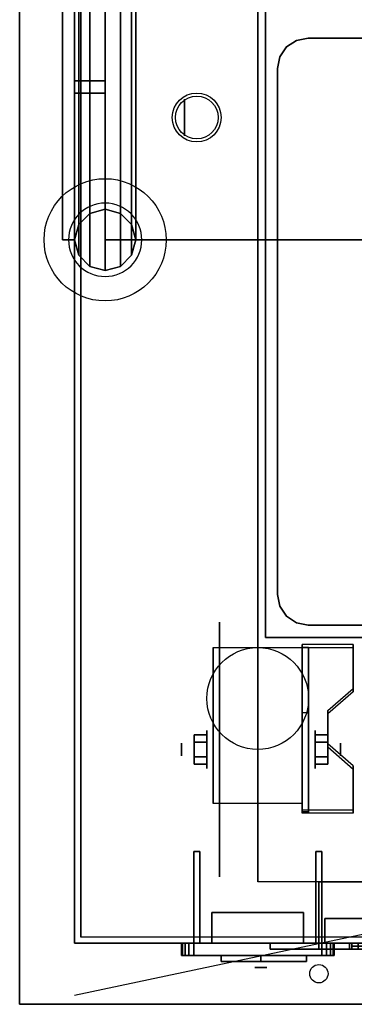
# Model space of a CAD drawing. Extents: x -70 to 70, y -15 to 28.
# Drawn here: x -70 to -64, y -15 to 1 of the extents above; entities that cross this region are included whole.
import ezdxf

# ---------------------------------------------------------------- set-up
doc = ezdxf.new("R2010")
doc.units = 0
doc.layers.get('DEFPOINTS').update_dxf_attribs({"linetype": 'CONTINUOUS'})
for name, color, linetype in [('3D', 254, 'CONTINUOUS'), ('3D-BLACK', 250, 'CONTINUOUS'), ('3D-CART-BODY', 42, 'CONTINUOUS'), ('3D-CART-DOOR', 44, 'CONTINUOUS'), ('3D-FLAT', 7, 'CONTINUOUS'), ('3D-GLASS-EDGE', 251, 'CONTINUOUS'), ('3D-GLASS-FACE', 9, 'CONTINUOUS'), ('3D-LOGO-WHITE', 7, 'CONTINUOUS'), ('3D-NON', 7, 'CONTINUOUS'), ('3D-SZG', 45, 'CONTINUOUS'), ('3D-WHITE', 7, 'CONTINUOUS')]:
    doc.layers.add(name, color=color, linetype=linetype)

msp = doc.modelspace()

# ---------------------------------------------------------------- linework, layer by layer
at = {"layer": '3D', "extrusion": (-1, 0, 0)}
for centre, radius in [((0.262, 54.5, 67.2), 0.3), ((10.596, 2.083, 65.062), 0.313), ((10.596, 2.083, 64.646), 0.104)]:
    msp.add_circle(centre, radius, dxfattribs=at)
at = {"layer": '3D', "extrusion": (1, 0, 0)}
for centre, radius in [((-10.596, 2.083, -66.833), 0.313), ((-10.596, 2.083, -67.25), 0.104)]:
    msp.add_circle(centre, radius, dxfattribs=at)
at = {"layer": '3D', "extrusion": (0, -1, 0)}
msp.add_circle((-64, 14, 13.812), 0.45, dxfattribs=at)
at = {"layer": '3D', "extrusion": (-1, 0, 0)}
for centre in [(10.596, 2.083, 66.729), (10.596, 2.083, 65.271)]:
    msp.add_arc(centre, 0.884, 225, 0, dxfattribs=at)
at = {"layer": '3D'}
for points in [[(-64.438, -8.93, 1.843), (-64.438, -8.878, 1.934), (-65.271, -8.878, 1.934), (-65.271, -8.93, 1.843)], [(-65.271, -11.636, 3.406), (-65.271, -8.93, 1.843), (-65.167, -8.93, 1.843), (-65.167, -11.636, 3.406)], [(-65.271, -8.93, 1.843), (-65.271, -9.992, 1.254), (-65.167, -9.992, 1.254), (-65.167, -8.93, 1.843)], [(-64.854, -10.013, 2.468), (-64.854, -9.961, 2.559), (-64.438, -9.6, 2.35), (-64.438, -9.652, 2.26)], [(-65.271, -11.616, 2.191), (-65.271, -9.992, 1.254), (-65.167, -9.992, 1.254), (-65.167, -11.616, 2.191)], [(-67.042, -10.355, 2.083), (-66.833, -10.355, 2.083), (-66.833, -10.476, 2.292), (-67.042, -10.476, 2.292)], [(-67.042, -10.476, 1.875), (-66.833, -10.476, 1.875), (-66.833, -10.355, 2.083), (-67.042, -10.355, 2.083)], [(-64.854, -10.355, 2.083), (-65.062, -10.355, 2.083), (-65.062, -10.476, 1.875), (-64.854, -10.476, 1.875)], [(-64.854, -10.476, 2.292), (-65.062, -10.476, 2.292), (-65.062, -10.355, 2.083), (-64.854, -10.355, 2.083)], [(-64.438, -10.915, 2.989), (-64.438, -10.863, 3.079), (-64.854, -10.502, 2.871), (-64.854, -10.554, 2.781)], [(-67.042, -10.836, 2.083), (-66.833, -10.836, 2.083), (-66.833, -10.716, 1.875), (-67.042, -10.716, 1.875)], [(-67.042, -10.716, 2.292), (-66.833, -10.716, 2.292), (-66.833, -10.836, 2.083), (-67.042, -10.836, 2.083)], [(-64.854, -10.836, 2.083), (-65.062, -10.836, 2.083), (-65.062, -10.716, 2.292), (-64.854, -10.716, 2.292)], [(-64.854, -10.716, 1.875), (-65.062, -10.716, 1.875), (-65.062, -10.836, 2.083), (-64.854, -10.836, 2.083)], [(-65.271, -11.636, 3.406), (-65.271, -11.584, 3.496), (-64.438, -11.584, 3.496), (-64.438, -11.636, 3.406)], [(-65.271, -11.636, 3.406), (-65.271, -11.616, 2.191), (-65.167, -11.616, 2.191), (-65.167, -11.636, 3.406)], [(-64.5, -13.762, 14), (-64.5, -13.862, 14), (-64.462, -13.862, 14.191), (-64.462, -13.762, 14.191)], [(-64.462, -13.762, 13.809), (-64.462, -13.862, 13.809), (-64.5, -13.862, 14), (-64.5, -13.762, 14)], [(-64.462, -13.762, 14.191), (-64.462, -13.862, 14.191), (-64.354, -13.862, 14.354), (-64.354, -13.762, 14.354)], [(-64.354, -13.762, 13.646), (-64.354, -13.862, 13.646), (-64.462, -13.862, 13.809), (-64.462, -13.762, 13.809)]]:
    msp.add_3dface(points, dxfattribs=at)
at = {"layer": '3D', "invisible_edges": 15}
for points in [[(-65.271, -9.6, 2.35), (-64.438, -9.6, 2.35), (-64.438, -8.878, 1.934), (-65.271, -8.878, 1.934)], [(-65.271, -9.652, 2.26), (-64.438, -9.652, 2.26), (-64.438, -8.93, 1.843), (-65.271, -8.93, 1.843)], [(-64.438, -9.6, 2.35), (-65.271, -9.6, 2.35), (-65.271, -9.961, 2.559), (-64.854, -9.961, 2.559)], [(-64.438, -9.652, 2.26), (-65.271, -9.652, 2.26), (-65.271, -10.013, 2.468), (-64.854, -10.013, 2.468)], [(-65.271, -10.502, 2.871), (-64.854, -10.502, 2.871), (-64.854, -9.961, 2.559), (-65.271, -9.961, 2.559)], [(-65.271, -10.554, 2.781), (-64.854, -10.554, 2.781), (-64.854, -10.013, 2.468), (-65.271, -10.013, 2.468)], [(-64.854, -10.502, 2.871), (-65.271, -10.502, 2.871), (-65.271, -10.863, 3.079), (-64.438, -10.863, 3.079)], [(-64.854, -10.554, 2.781), (-65.271, -10.554, 2.781), (-65.271, -10.915, 2.989), (-64.438, -10.915, 2.989)], [(-65.271, -11.584, 3.496), (-64.438, -11.584, 3.496), (-64.438, -10.863, 3.079), (-65.271, -10.863, 3.079)], [(-65.271, -11.636, 3.406), (-64.438, -11.636, 3.406), (-64.438, -10.915, 2.989), (-65.271, -10.915, 2.989)]]:
    msp.add_3dface(points, dxfattribs=at)
at = {"layer": '3D-BLACK', "extrusion": (1, 0, 0)}
msp.add_circle((-10.596, 2.083, -66.625), 2.083, dxfattribs=at)
at = {"layer": '3D-BLACK', "extrusion": (0, -1, 0)}
msp.add_circle((-65.95, 26.4, 14.162), 0.1, dxfattribs=at)
at = {"layer": '3D-BLACK'}
for points in [[(-68.9, -13.662, 5), (-68.9, -13.662, 33), (-68.9, 14.137, 33), (-68.9, 14.137, 5)], [(-68.9, -13.662, 5), (-68.9, 14.137, 5), (-11.1, 14.137, 5), (-11.1, -13.662, 5)], [(-65.366, 0.999, 29), (-65.366, 0.999, 30), (-65.529, 0.891, 30), (-65.529, 0.891, 29)], [(-65.175, 1.038, 29), (-65.175, 1.038, 30), (-65.366, 0.999, 30), (-65.366, 0.999, 29)], [(-54.575, 1.038, 29), (-54.575, 1.038, 30), (-65.175, 1.038, 30), (-65.175, 1.038, 29)], [(-65.529, 0.891, 29), (-65.529, 0.891, 30), (-65.637, 0.729, 30), (-65.637, 0.729, 29)], [(-65.637, 0.729, 29), (-65.637, 0.729, 30), (-65.675, 0.538, 30), (-65.675, 0.538, 29)], [(-65.675, 0.538, 29), (-65.675, 0.538, 30), (-65.675, -8.062, 30), (-65.675, -8.062, 29)], [(-65.675, -8.062, 29), (-65.675, -8.062, 30), (-65.637, -8.254, 30), (-65.637, -8.254, 29)], [(-65.637, -8.254, 29), (-65.637, -8.254, 30), (-65.529, -8.416, 30), (-65.529, -8.416, 29)], [(-65.529, -8.416, 29), (-65.529, -8.416, 30), (-65.366, -8.524, 30), (-65.366, -8.524, 29)], [(-65.366, -8.524, 29), (-65.366, -8.524, 30), (-65.175, -8.562, 30), (-65.175, -8.562, 29)], [(-65.175, -8.562, 29), (-65.175, -8.562, 30), (-54.575, -8.562, 30), (-54.575, -8.562, 29)], [(-67.25, -13.762, 24.7), (-67.25, -13.962, 24.7), (-67.235, -13.962, 24.623), (-67.235, -13.762, 24.623)], [(-67.235, -13.762, 27.377), (-67.235, -13.962, 27.377), (-67.25, -13.962, 27.3), (-67.25, -13.762, 27.3)], [(-67.25, -13.762, 27.3), (-67.25, -13.962, 27.3), (-67.25, -13.962, 24.7), (-67.25, -13.762, 24.7)], [(-67.235, -13.762, 24.623), (-67.235, -13.962, 24.623), (-67.191, -13.962, 24.559), (-67.191, -13.762, 24.559)], [(-67.191, -13.762, 27.441), (-67.191, -13.962, 27.441), (-67.235, -13.962, 27.377), (-67.235, -13.762, 27.377)], [(-67.191, -13.762, 24.559), (-67.191, -13.962, 24.559), (-67.127, -13.962, 24.515), (-67.127, -13.762, 24.515)], [(-67.127, -13.762, 27.485), (-67.127, -13.962, 27.485), (-67.191, -13.962, 27.441), (-67.191, -13.762, 27.441)], [(-67.127, -13.762, 24.515), (-67.127, -13.962, 24.515), (-67.05, -13.962, 24.5), (-67.05, -13.762, 24.5)], [(-67.05, -13.762, 27.5), (-67.05, -13.962, 27.5), (-67.127, -13.962, 27.485), (-67.127, -13.762, 27.485)], [(-67.05, -13.762, 24.5), (-67.05, -13.962, 24.5), (-64.95, -13.962, 24.5), (-64.95, -13.762, 24.5)], [(-64.95, -13.762, 27.5), (-64.95, -13.962, 27.5), (-67.05, -13.962, 27.5), (-67.05, -13.762, 27.5)], [(-64.95, -13.762, 24.5), (-64.95, -13.962, 24.5), (-64.873, -13.962, 24.515), (-64.873, -13.762, 24.515)], [(-64.873, -13.762, 27.485), (-64.873, -13.962, 27.485), (-64.95, -13.962, 27.5), (-64.95, -13.762, 27.5)], [(-64.873, -13.762, 24.515), (-64.873, -13.962, 24.515), (-64.809, -13.962, 24.559), (-64.809, -13.762, 24.559)], [(-64.809, -13.762, 27.441), (-64.809, -13.962, 27.441), (-64.873, -13.962, 27.485), (-64.873, -13.762, 27.485)], [(-64.809, -13.762, 24.559), (-64.809, -13.962, 24.559), (-64.765, -13.962, 24.623), (-64.765, -13.762, 24.623)], [(-64.765, -13.762, 27.377), (-64.765, -13.962, 27.377), (-64.809, -13.962, 27.441), (-64.809, -13.762, 27.441)], [(-64.765, -13.762, 24.623), (-64.765, -13.962, 24.623), (-64.75, -13.962, 24.7), (-64.75, -13.762, 24.7)], [(-64.75, -13.762, 27.3), (-64.75, -13.962, 27.3), (-64.765, -13.962, 27.377), (-64.765, -13.762, 27.377)], [(-64.75, -13.762, 24.7), (-64.75, -13.962, 24.7), (-64.75, -13.962, 27.3), (-64.75, -13.762, 27.3)]]:
    msp.add_3dface(points, dxfattribs=at)
for points, invisible_edges in [([(-54.384, 0.999, 30), (-54.221, 0.891, 30), (-65.529, 0.891, 30), (-65.366, 0.999, 30)], 10), ([(-54.384, 0.999, 29), (-54.221, 0.891, 29), (-65.529, 0.891, 29), (-65.366, 0.999, 29)], 10), ([(-54.575, 1.038, 30), (-54.384, 0.999, 30), (-65.366, 0.999, 30), (-65.175, 1.038, 30)], 2), ([(-54.575, 1.038, 29), (-54.384, 0.999, 29), (-65.366, 0.999, 29), (-65.175, 1.038, 29)], 2), ([(-54.221, 0.891, 30), (-54.113, 0.729, 30), (-65.637, 0.729, 30), (-65.529, 0.891, 30)], 10), ([(-54.221, 0.891, 29), (-54.113, 0.729, 29), (-65.637, 0.729, 29), (-65.529, 0.891, 29)], 10), ([(-54.113, 0.729, 30), (-54.075, 0.538, 30), (-65.675, 0.538, 30), (-65.637, 0.729, 30)], 10), ([(-54.113, 0.729, 29), (-54.075, 0.538, 29), (-65.675, 0.538, 29), (-65.637, 0.729, 29)], 10), ([(-54.075, 0.538, 30), (-54.075, -8.062, 30), (-65.675, -8.062, 30), (-65.675, 0.538, 30)], 10), ([(-54.075, 0.538, 29), (-54.075, -8.062, 29), (-65.675, -8.062, 29), (-65.675, 0.538, 29)], 10), ([(-54.075, -8.062, 30), (-54.113, -8.254, 30), (-65.637, -8.254, 30), (-65.675, -8.062, 30)], 10), ([(-54.075, -8.062, 29), (-54.113, -8.254, 29), (-65.637, -8.254, 29), (-65.675, -8.062, 29)], 10), ([(-54.113, -8.254, 30), (-54.221, -8.416, 30), (-65.529, -8.416, 30), (-65.637, -8.254, 30)], 10), ([(-54.113, -8.254, 29), (-54.221, -8.416, 29), (-65.529, -8.416, 29), (-65.637, -8.254, 29)], 10), ([(-54.221, -8.416, 30), (-54.384, -8.524, 30), (-65.366, -8.524, 30), (-65.529, -8.416, 30)], 10), ([(-54.221, -8.416, 29), (-54.384, -8.524, 29), (-65.366, -8.524, 29), (-65.529, -8.416, 29)], 10), ([(-54.384, -8.524, 30), (-54.575, -8.562, 30), (-65.175, -8.562, 30), (-65.366, -8.524, 30)], 8), ([(-54.384, -8.524, 29), (-54.575, -8.562, 29), (-65.175, -8.562, 29), (-65.366, -8.524, 29)], 8), ([(-67.235, -13.762, 24.623), (-67.25, -13.762, 24.7), (-64.75, -13.762, 24.7), (-64.765, -13.762, 24.623)], 10), ([(-67.25, -13.762, 24.7), (-67.25, -13.762, 27.3), (-64.75, -13.762, 27.3), (-64.75, -13.762, 24.7)], 10), ([(-67.25, -13.762, 27.3), (-67.235, -13.762, 27.377), (-64.765, -13.762, 27.377), (-64.75, -13.762, 27.3)], 10), ([(-67.191, -13.762, 24.559), (-67.235, -13.762, 24.623), (-64.765, -13.762, 24.623), (-64.809, -13.762, 24.559)], 10), ([(-67.235, -13.762, 27.377), (-67.191, -13.762, 27.441), (-64.809, -13.762, 27.441), (-64.765, -13.762, 27.377)], 10), ([(-67.127, -13.762, 24.515), (-67.191, -13.762, 24.559), (-64.809, -13.762, 24.559), (-64.873, -13.762, 24.515)], 10), ([(-67.191, -13.762, 27.441), (-67.127, -13.762, 27.485), (-64.873, -13.762, 27.485), (-64.809, -13.762, 27.441)], 10), ([(-67.05, -13.762, 24.5), (-67.127, -13.762, 24.515), (-64.873, -13.762, 24.515), (-64.95, -13.762, 24.5)], 2), ([(-67.127, -13.762, 27.485), (-67.05, -13.762, 27.5), (-64.95, -13.762, 27.5), (-64.873, -13.762, 27.485)], 8), ([(-67.235, -13.962, 24.623), (-67.25, -13.962, 24.7), (-64.75, -13.962, 24.7), (-64.765, -13.962, 24.623)], 10), ([(-67.25, -13.962, 24.7), (-67.25, -13.962, 27.3), (-64.75, -13.962, 27.3), (-64.75, -13.962, 24.7)], 10), ([(-67.25, -13.962, 27.3), (-67.235, -13.962, 27.377), (-64.765, -13.962, 27.377), (-64.75, -13.962, 27.3)], 10), ([(-67.191, -13.962, 24.559), (-67.235, -13.962, 24.623), (-64.765, -13.962, 24.623), (-64.809, -13.962, 24.559)], 10), ([(-67.235, -13.962, 27.377), (-67.191, -13.962, 27.441), (-64.809, -13.962, 27.441), (-64.765, -13.962, 27.377)], 10), ([(-67.127, -13.962, 24.515), (-67.191, -13.962, 24.559), (-64.809, -13.962, 24.559), (-64.873, -13.962, 24.515)], 10), ([(-67.191, -13.962, 27.441), (-67.127, -13.962, 27.485), (-64.873, -13.962, 27.485), (-64.809, -13.962, 27.441)], 10), ([(-67.05, -13.962, 24.5), (-67.127, -13.962, 24.515), (-64.873, -13.962, 24.515), (-64.95, -13.962, 24.5)], 2), ([(-67.127, -13.962, 27.485), (-67.05, -13.962, 27.5), (-64.95, -13.962, 27.5), (-64.873, -13.962, 27.485)], 8)]:
    msp.add_3dface(points, dxfattribs=dict(at, invisible_edges=invisible_edges))
at = {"layer": '3D-CART-BODY'}
for points in [[(-69, 14.238, 5), (-69, 14.238, 33), (-69, 0.338, 33), (-69, 0.338, 5)], [(-69, 0.338, 5), (-69, 0.338, 33), (-68.5, 0.338, 33), (-68.5, 0.338, 5)], [(-68.5, 0.338, 5), (-68.5, 0.338, 33), (-68.5, 0.138, 33), (-68.5, 0.138, 5)], [(-69, 0.138, 5), (-69, 0.138, 33), (-69, -13.762, 33), (-69, -13.762, 5)], [(-68.5, 0.138, 5), (-68.5, 0.138, 33), (-69, 0.138, 33), (-69, 0.138, 5)]]:
    msp.add_3dface(points, dxfattribs=at)
at = {"layer": '3D-CART-BODY', "invisible_edges": 4}
msp.add_3dface([(-69, -13.762, 5), (-69, -13.762, 33), (-67.5, -13.762, 33), (-67.5, -13.762, 5)], dxfattribs=at)
at = {"layer": '3D-CART-DOOR'}
for points in [[(-64.9, -13.362, 6.1), (-39.5, -13.362, 6.1), (-39.5, -13.362, 22.4), (-64.9, -13.362, 22.4)], [(-64.9, -13.762, 6.1), (-64.9, -13.362, 6.1), (-64.9, -13.362, 22.4), (-64.9, -13.762, 22.4)], [(-64.9, -13.762, 22.4), (-64.9, -13.362, 22.4), (-39.5, -13.362, 22.4), (-39.5, -13.762, 22.4)], [(-64.9, -13.762, 6.1), (-64.9, -13.362, 6.1), (-39.5, -13.362, 6.1), (-39.5, -13.762, 6.1)], [(-64.9, -13.762, 6.1), (-39.5, -13.762, 6.1), (-39.5, -13.762, 22.4), (-64.9, -13.762, 22.4)]]:
    msp.add_3dface(points, dxfattribs=at)
at = {"layer": '3D-FLAT'}
for centre, radius in [((-67, -0.262, 55.2), 0.4), ((-67, -0.262, 55), 0.35), ((-66, -9.762, 4.792), 0.833), ((-65, -14.262, 33), 0.15)]:
    msp.add_circle(centre, radius, dxfattribs=at)
for points, invisible_edges in [([(-69.9, 15.238, 34), (-65.875, 11.238, 34), (-65.875, -8.762, 34), (-69.9, -14.762, 34)], 7), ([(-69.9, -14.762, 34), (-65.875, -8.762, 34), (-14.125, -8.762, 34), (-10.1, -14.762, 34)], 7), ([(-15, -12.762, 22.5), (-15, -13.862, 22.5), (-65, -13.862, 22.5), (-65, -12.762, 22.5)], 1), ([(-14.2, -13.762, 23.3), (-14.2, -13.862, 23.3), (-65.8, -13.862, 23.3), (-65.8, -13.762, 23.3)], 1)]:
    msp.add_3dface(points, dxfattribs=dict(at, invisible_edges=invisible_edges))
for points in [[(-14, -12.762, 6), (-66, -12.762, 6), (-66, 13.238, 6), (-14, 13.238, 6)], [(-65.875, -8.762, 28), (-53.875, -8.762, 28), (-53.875, 11.238, 28), (-65.875, 11.238, 28)], [(-65.271, -11.48, 4.792), (-66.729, -11.48, 4.792), (-66.729, -8.929, 4.792), (-65.271, -8.929, 4.792)], [(-67.042, -10.476, 2.292), (-66.833, -10.476, 2.292), (-66.833, -10.716, 2.292), (-67.042, -10.716, 2.292)], [(-67.042, -10.716, 1.875), (-66.833, -10.716, 1.875), (-66.833, -10.476, 1.875), (-67.042, -10.476, 1.875)], [(-64.854, -10.716, 2.292), (-65.062, -10.716, 2.292), (-65.062, -10.476, 2.292), (-64.854, -10.476, 2.292)], [(-64.854, -10.476, 1.875), (-65.062, -10.476, 1.875), (-65.062, -10.716, 1.875), (-64.854, -10.716, 1.875)], [(-66.95, -13.762, 27.3), (-67.05, -13.762, 27.3), (-67.05, -12.262, 27.3), (-66.95, -12.262, 27.3)], [(-66.95, -13.762, 27.2), (-67.05, -13.762, 27.2), (-67.05, -12.262, 27.2), (-66.95, -12.262, 27.2)], [(-66.95, -13.762, 24.8), (-67.05, -13.762, 24.8), (-67.05, -12.262, 24.8), (-66.95, -12.262, 24.8)], [(-66.95, -13.762, 24.7), (-67.05, -13.762, 24.7), (-67.05, -12.262, 24.7), (-66.95, -12.262, 24.7)], [(-64.95, -13.762, 24.8), (-65.05, -13.762, 24.8), (-65.05, -12.262, 24.8), (-64.95, -12.262, 24.8)], [(-64.95, -13.762, 24.7), (-65.05, -13.762, 24.7), (-65.05, -12.262, 24.7), (-64.95, -12.262, 24.7)], [(-64.95, -13.762, 27.3), (-65.05, -13.762, 27.3), (-65.05, -12.262, 27.3), (-64.95, -12.262, 27.3)], [(-64.95, -13.762, 27.2), (-65.05, -13.762, 27.2), (-65.05, -12.262, 27.2), (-64.95, -12.262, 27.2)], [(-65, -12.762, 6), (-65, -13.862, 6), (-15, -13.862, 6), (-15, -12.762, 6)], [(-65.25, -13.762, 27.3), (-65.25, -13.262, 27.3), (-66.75, -13.262, 27.3), (-66.75, -13.762, 27.3)], [(-65.25, -13.762, 24.7), (-65.25, -13.262, 24.7), (-66.75, -13.262, 24.7), (-66.75, -13.762, 24.7)], [(-65.8, -13.762, 5.2), (-65.8, -13.862, 5.2), (-14.2, -13.862, 5.2), (-14.2, -13.762, 5.2)]]:
    msp.add_3dface(points, dxfattribs=at)
at = {"layer": '3D-GLASS-EDGE'}
for points in [[(-69.2, 14.238, 54.6), (-69.2, -2.262, 54.6), (-69, -2.262, 54.6), (-69, 14.238, 54.6)], [(-69.2, -2.262, 35.1), (-69.2, 13.738, 35.1), (-69, 13.738, 35.1), (-69, -2.262, 35.1)], [(-68.5, 13.738, 55), (-68.5, 13.738, 55.2), (-68.5, -2.262, 55.2), (-68.5, -2.262, 55)], [(-68.5, 13.738, 55), (-68.5, -2.262, 55), (-68.5, -2.262, 55.2), (-68.5, 13.738, 55.2)], [(-69.2, -2.262, 54.6), (-69.2, -2.262, 35.1), (-69, -2.262, 35.1), (-69, -2.262, 54.6)], [(-68.5, -2.262, 55), (-68.5, -2.262, 55.2), (-12, -2.262, 55.2), (-12, -2.262, 55)]]:
    msp.add_3dface(points, dxfattribs=at)
at = {"layer": '3D-GLASS-FACE', "invisible_edges": 15}
for points in [[(-69.2, 19.153, 45.6), (-69.2, 19.329, 45.794), (-69.2, 14.238, 54.6), (-69.2, -2.262, 54.6)], [(-69, 19.153, 45.6), (-69, 19.329, 45.794), (-69, 14.238, 54.6), (-69, -2.262, 54.6)], [(-69.2, 13.738, 35.1), (-69.2, 19.153, 45.6), (-69.2, -2.262, 54.6), (-69.2, -2.262, 35.1)], [(-69, 13.738, 35.1), (-69, 19.153, 45.6), (-69, -2.262, 54.6), (-69, -2.262, 35.1)], [(-11.5, -2.262, 55.2), (-11.5, 13.738, 55.2), (-68.5, 13.738, 55.2), (-68.5, -2.262, 55.2)], [(-11.5, -2.262, 55), (-11.5, 13.738, 55), (-68.5, 13.738, 55), (-68.5, -2.262, 55)]]:
    msp.add_3dface(points, dxfattribs=at)
at = {"layer": '3D-LOGO-WHITE'}
for points in [[(-66.6, -13.962, 25.15), (-65.2, -13.962, 25.15), (-65.2, -14.062, 25.15), (-66.6, -14.062, 25.15)], [(-66.6, -13.962, 25.15), (-65.95, -13.962, 24.9), (-65.95, -14.062, 24.9), (-66.6, -14.062, 25.15)], [(-66.6, -13.962, 25.15), (-65.95, -13.962, 24.9), (-65.95, -13.962, 24.9), (-65.2, -13.962, 25.15)], [(-66.6, -13.962, 25.2), (-66.6, -13.962, 25.4), (-66.6, -14.062, 25.4), (-66.6, -14.062, 25.2)], [(-66.6, -13.962, 25.4), (-65.2, -13.962, 25.4), (-65.2, -14.062, 25.4), (-66.6, -14.062, 25.4)], [(-66.6, -13.962, 25.2), (-65.2, -13.962, 25.2), (-65.2, -14.062, 25.2), (-66.6, -14.062, 25.2)], [(-66.6, -13.962, 25.2), (-65.2, -13.962, 25.2), (-65.2, -13.962, 25.4), (-66.6, -13.962, 25.4)], [(-65.2, -13.962, 25.15), (-65.95, -13.962, 24.9), (-65.95, -14.062, 24.9), (-65.2, -14.062, 25.15)], [(-65.95, -13.962, 24.9), (-65.95, -13.962, 24.9), (-65.95, -14.062, 24.9)], [(-65.2, -13.962, 25.2), (-65.2, -13.962, 25.4), (-65.2, -14.062, 25.4), (-65.2, -14.062, 25.2)], [(-66.6, -14.062, 25.15), (-65.95, -14.062, 24.9), (-65.95, -14.062, 24.9), (-65.2, -14.062, 25.15)], [(-66.6, -14.062, 25.2), (-65.2, -14.062, 25.2), (-65.2, -14.062, 25.4), (-66.6, -14.062, 25.4)]]:
    msp.add_3dface(points, dxfattribs=at)
at = {"layer": '3D-NON'}
for points, invisible_edges in [([(-69.9, 0.238, 33), (-69.9, 14.738, 33.2), (-69.9, 14.738, 33.2), (-69.9, 15.238, 33)], 7), ([(-69.9, 15.238, 34), (-69.9, 14.738, 33.8), (-69.9, 14.738, 33.8), (-69.9, 0.238, 34)], 7), ([(-69.9, 0.238, 33), (-69.9, 14.526, 33.288), (-69.9, 14.622, 33.223), (-69.9, 14.738, 33.2)], 9), ([(-69.9, 0.238, 34), (-69.9, 14.738, 33.8), (-69.9, 14.622, 33.777), (-69.9, 14.526, 33.712)], 9), ([(-69.9, 0.238, 33), (-69.9, 14.438, 33.5), (-69.9, 14.46, 33.385), (-69.9, 14.526, 33.288)], 9), ([(-69.9, 0.238, 34), (-69.9, 14.526, 33.712), (-69.9, 14.46, 33.615), (-69.9, 14.438, 33.5)], 9), ([(-69.9, 0.238, 34), (-69.9, 14.438, 33.5), (-69.9, 14.438, 33.5), (-69.9, 0.238, 33)], 15), ([(-69.9, 0.238, 33), (-69.9, -14.05, 33.288), (-69.9, -13.986, 33.385), (-69.9, -13.962, 33.5)], 9), ([(-69.9, 0.238, 33), (-69.9, -14.262, 33.2), (-69.9, -14.147, 33.223), (-69.9, -14.05, 33.288)], 9), ([(-69.9, 0.238, 34), (-69.9, -14.05, 33.712), (-69.9, -14.147, 33.777), (-69.9, -14.262, 33.8)], 9), ([(-69.9, 0.238, 34), (-69.9, -13.962, 33.5), (-69.9, -13.986, 33.615), (-69.9, -14.05, 33.712)], 9), ([(-69.9, 0.238, 33), (-69.9, -13.962, 33.5), (-69.9, -13.962, 33.5), (-69.9, 0.238, 34)], 15), ([(-69.9, -14.762, 33), (-69.9, -14.262, 33.2), (-69.9, -14.262, 33.2), (-69.9, 0.238, 33)], 7), ([(-69.9, 0.238, 34), (-69.9, -14.262, 33.8), (-69.9, -14.262, 33.8), (-69.9, -14.762, 34)], 7), ([(-66.729, -9.701, 4.792), (-66.729, -8.929, 4.792), (-66.729, -9.971, 1.458), (-66.729, -10.258, 1.267)], 15), ([(-65.271, -9.701, 4.792), (-65.271, -8.929, 4.792), (-65.271, -9.971, 1.458), (-65.271, -10.258, 1.267)], 15), ([(-66.729, -10.057, 4.792), (-66.729, -9.701, 4.792), (-66.729, -10.258, 1.267), (-66.729, -10.596, 1.199)], 15), ([(-65.271, -10.057, 4.792), (-65.271, -9.701, 4.792), (-65.271, -10.258, 1.267), (-65.271, -10.596, 1.199)], 15), ([(-66.729, -10.413, 4.792), (-66.729, -10.057, 4.792), (-66.729, -10.596, 1.199), (-66.729, -10.934, 1.267)], 15), ([(-65.271, -10.413, 4.792), (-65.271, -10.057, 4.792), (-65.271, -10.596, 1.199), (-65.271, -10.934, 1.267)], 15), ([(-66.729, -10.768, 4.792), (-66.729, -10.413, 4.792), (-66.729, -10.934, 1.267), (-66.729, -11.221, 1.458)], 15), ([(-65.271, -10.768, 4.792), (-65.271, -10.413, 4.792), (-65.271, -10.934, 1.267), (-65.271, -11.221, 1.458)], 15), ([(-66.729, -11.124, 4.792), (-66.729, -10.768, 4.792), (-66.729, -11.221, 1.458), (-66.729, -11.412, 1.745)], 15), ([(-65.271, -11.124, 4.792), (-65.271, -10.768, 4.792), (-65.271, -11.221, 1.458), (-65.271, -11.412, 1.745)], 15), ([(-66.729, -11.48, 4.792), (-66.729, -11.124, 4.792), (-66.729, -11.412, 1.745), (-66.729, -11.48, 2.083)], 15), ([(-65.271, -11.48, 4.792), (-65.271, -11.124, 4.792), (-65.271, -11.412, 1.745), (-65.271, -11.48, 2.083)], 15), ([(-65, -12.762, 22.5), (-65, -13.862, 22.5), (-65, -13.862, 6), (-65, -12.762, 6)], 5), ([(-12.5, -13.762, 5), (-14.2, -13.762, 5.2), (-65.8, -13.762, 5.2), (-67.5, -13.762, 5)], 7), ([(-67.5, -13.762, 5), (-65.8, -13.762, 5.2), (-65.8, -13.762, 23.3), (-67.5, -13.762, 33)], 15), ([(-67.5, -13.762, 33), (-65.8, -13.762, 23.3), (-14.2, -13.762, 23.3), (-12.5, -13.762, 33)], 7), ([(-65.8, -13.762, 23.3), (-65.8, -13.862, 23.3), (-65.8, -13.862, 5.2), (-65.8, -13.762, 5.2)], 5), ([(-65.8, -13.862, 5.2), (-14.2, -13.862, 5.2), (-15, -13.862, 6), (-65, -13.862, 6)], 15), ([(-65.8, -13.862, 23.3), (-65.8, -13.862, 5.2), (-65, -13.862, 6), (-65, -13.862, 22.5)], 15), ([(-65.8, -13.862, 23.3), (-14.2, -13.862, 23.3), (-15, -13.862, 22.5), (-65, -13.862, 22.5)], 15), ([(-69.9, -14.762, 33), (-69.9, -14.474, 33.288), (-69.9, -14.377, 33.223), (-69.9, -14.262, 33.2)], 9), ([(-69.9, -14.762, 34), (-69.9, -14.262, 33.8), (-69.9, -14.377, 33.777), (-69.9, -14.474, 33.712)], 9), ([(-69.9, -14.762, 33), (-69.9, -14.562, 33.5), (-69.9, -14.539, 33.385), (-69.9, -14.474, 33.288)], 9), ([(-69.9, -14.762, 34), (-69.9, -14.474, 33.712), (-69.9, -14.539, 33.615), (-69.9, -14.562, 33.5)], 9), ([(-69.9, -14.762, 34), (-69.9, -14.562, 33.5), (-69.9, -14.562, 33.5), (-69.9, -14.762, 33)], 15)]:
    msp.add_3dface(points, dxfattribs=dict(at, invisible_edges=invisible_edges))
for points in [[(-66, 13.238, 6), (-66, 13.238, 7), (-66, -12.762, 7), (-66, -12.762, 6)], [(-65.875, 11.238, 28), (-65.875, 11.238, 34), (-65.875, -8.762, 34), (-65.875, -8.762, 28)], [(-65.875, -8.762, 28), (-65.875, -8.762, 34), (-53.875, -8.762, 34), (-53.875, -8.762, 28)], [(-66.729, -8.929, 4.792), (-66.729, -8.929, 4.792), (-66.729, -9.971, 1.458)], [(-65.271, -11.636, 3.406), (-65.271, -11.584, 3.496), (-65.271, -8.878, 1.934), (-65.271, -8.93, 1.843)], [(-65.271, -8.929, 4.792), (-65.271, -8.929, 4.792), (-65.271, -9.971, 1.458)], [(-65.271, -11.636, 3.406), (-65.271, -11.616, 2.191), (-65.271, -9.992, 1.254), (-65.271, -8.93, 1.843)], [(-65.167, -11.636, 3.406), (-65.167, -11.616, 2.191), (-65.167, -9.992, 1.254), (-65.167, -8.93, 1.843)], [(-64.438, -9.652, 2.26), (-64.438, -9.6, 2.35), (-64.438, -8.878, 1.934), (-64.438, -8.93, 1.843)], [(-64.854, -10.554, 2.781), (-64.854, -10.502, 2.871), (-64.854, -9.961, 2.559), (-64.854, -10.013, 2.468)], [(-64.438, -11.636, 3.406), (-64.438, -11.584, 3.496), (-64.438, -10.863, 3.079), (-64.438, -10.915, 2.989)], [(-66.729, -11.48, 2.083), (-66.729, -11.48, 2.083), (-66.729, -11.48, 4.792)], [(-65.271, -11.48, 2.083), (-65.271, -11.48, 2.083), (-65.271, -11.48, 4.792)], [(-66.95, -12.262, 27.2), (-67.05, -12.262, 27.2), (-67.05, -12.262, 27.3), (-66.95, -12.262, 27.3)], [(-67.05, -13.762, 27.2), (-67.05, -12.262, 27.2), (-67.05, -12.262, 27.3), (-67.05, -13.762, 27.3)], [(-66.95, -12.262, 24.7), (-67.05, -12.262, 24.7), (-67.05, -12.262, 24.8), (-66.95, -12.262, 24.8)], [(-67.05, -13.762, 24.7), (-67.05, -12.262, 24.7), (-67.05, -12.262, 24.8), (-67.05, -13.762, 24.8)], [(-66.95, -13.762, 27.2), (-66.95, -12.262, 27.2), (-66.95, -12.262, 27.3), (-66.95, -13.762, 27.3)], [(-66.95, -13.762, 24.7), (-66.95, -12.262, 24.7), (-66.95, -12.262, 24.8), (-66.95, -13.762, 24.8)], [(-64.95, -12.262, 24.7), (-65.05, -12.262, 24.7), (-65.05, -12.262, 24.8), (-64.95, -12.262, 24.8)], [(-65.05, -13.762, 24.7), (-65.05, -12.262, 24.7), (-65.05, -12.262, 24.8), (-65.05, -13.762, 24.8)], [(-64.95, -12.262, 27.2), (-65.05, -12.262, 27.2), (-65.05, -12.262, 27.3), (-64.95, -12.262, 27.3)], [(-65.05, -13.762, 27.2), (-65.05, -12.262, 27.2), (-65.05, -12.262, 27.3), (-65.05, -13.762, 27.3)], [(-64.95, -13.762, 24.7), (-64.95, -12.262, 24.7), (-64.95, -12.262, 24.8), (-64.95, -13.762, 24.8)], [(-64.95, -13.762, 27.2), (-64.95, -12.262, 27.2), (-64.95, -12.262, 27.3), (-64.95, -13.762, 27.3)], [(-66.75, -13.762, 24.7), (-66.75, -13.262, 24.7), (-66.75, -13.262, 27.3), (-66.75, -13.762, 27.3)], [(-65.25, -13.262, 24.7), (-66.75, -13.262, 24.7), (-66.75, -13.262, 27.3), (-65.25, -13.262, 27.3)], [(-65.25, -13.762, 24.7), (-65.25, -13.262, 24.7), (-65.25, -13.262, 27.3), (-65.25, -13.762, 27.3)], [(-66.95, -13.762, 27.2), (-67.05, -13.762, 27.2), (-67.05, -13.762, 27.3), (-66.95, -13.762, 27.3)], [(-66.95, -13.762, 24.7), (-67.05, -13.762, 24.7), (-67.05, -13.762, 24.8), (-66.95, -13.762, 24.8)], [(-65.25, -13.762, 24.7), (-66.75, -13.762, 24.7), (-66.75, -13.762, 27.3), (-65.25, -13.762, 27.3)], [(-64.95, -13.762, 24.7), (-65.05, -13.762, 24.7), (-65.05, -13.762, 24.8), (-64.95, -13.762, 24.8)], [(-64.95, -13.762, 27.2), (-65.05, -13.762, 27.2), (-65.05, -13.762, 27.3), (-64.95, -13.762, 27.3)], [(-64.5, -13.862, 14), (-64.4, -13.862, 14), (-64.37, -13.862, 14.153), (-64.462, -13.862, 14.191)], [(-64.462, -13.862, 13.809), (-64.37, -13.862, 13.847), (-64.4, -13.862, 14), (-64.5, -13.862, 14)], [(-64.462, -13.862, 14.191), (-64.37, -13.862, 14.153), (-64.283, -13.862, 14.283), (-64.354, -13.862, 14.354)], [(-64.354, -13.862, 13.646), (-64.283, -13.862, 13.717), (-64.37, -13.862, 13.847), (-64.462, -13.862, 13.809)], [(-69.9, -14.762, 34), (-69.9, -14.762, 33), (-10.1, -14.762, 33), (-10.1, -14.762, 34)]]:
    msp.add_3dface(points, dxfattribs=at)
at = {"layer": '3D-SZG'}
msp.add_circle((-68.5, -2.262, 34), 1, dxfattribs=at)
for start, end in [(0, 180), (180, 0)]:
    msp.add_arc((-68.5, -2.262, 34.2), 0.6, start, end, dxfattribs=at)
for points in [[(-68.75, -2.696, 54.933), (-68.933, -2.512, 54.75), (-68.933, 13.988, 54.75), (-68.75, 14.171, 54.933)], [(-68.5, -2.762, 55), (-68.75, -2.696, 54.933), (-68.75, 14.171, 54.933), (-68.5, 14.238, 55)], [(-68.25, -2.696, 54.933), (-68.5, -2.762, 55), (-68.5, 14.238, 55), (-68.25, 14.171, 54.933)], [(-68.067, -2.512, 54.75), (-68.25, -2.696, 54.933), (-68.25, 14.171, 54.933), (-68.067, 13.988, 54.75)], [(-68.933, -2.512, 54.75), (-69, -2.262, 54.5), (-69, 13.738, 54.5), (-68.933, 13.988, 54.75)], [(-68, -2.262, 54.5), (-68.067, -2.512, 54.75), (-68.067, 13.988, 54.75), (-68, 13.738, 54.5)], [(-69, -2.262, 54.5), (-68.933, -2.012, 54.25), (-68.933, 13.488, 54.25), (-69, 13.738, 54.5)], [(-68.067, -2.012, 54.25), (-68, -2.262, 54.5), (-68, 13.738, 54.5), (-68.067, 13.488, 54.25)], [(-68.933, -2.012, 54.25), (-68.75, -1.829, 54.067), (-68.75, 13.304, 54.067), (-68.933, 13.488, 54.25)], [(-68.25, -1.829, 54.067), (-68.067, -2.012, 54.25), (-68.067, 13.488, 54.25), (-68.25, 13.304, 54.067)], [(-68.75, -1.829, 54.067), (-68.5, -1.762, 54), (-68.5, 13.238, 54), (-68.75, 13.304, 54.067)], [(-68.5, -1.762, 54), (-68.25, -1.829, 54.067), (-68.25, 13.304, 54.067), (-68.5, 13.238, 54)], [(-68.75, -1.829, 34.2), (-68.5, -1.762, 34.2), (-68.5, -1.762, 54), (-68.75, -1.829, 54.067)], [(-68.5, -1.762, 34.2), (-68.25, -1.829, 34.2), (-68.25, -1.829, 54.067), (-68.5, -1.762, 54)], [(-68.933, -2.012, 34.2), (-68.75, -1.829, 34.2), (-68.75, -1.829, 54.067), (-68.933, -2.012, 54.25)], [(-68.25, -1.829, 34.2), (-68.067, -2.012, 34.2), (-68.067, -2.012, 54.25), (-68.25, -1.829, 54.067)], [(-69, -2.262, 34.2), (-68.933, -2.012, 34.2), (-68.933, -2.012, 54.25), (-69, -2.262, 54.5)], [(-68.067, -2.012, 34.2), (-68, -2.262, 34.2), (-68, -2.262, 54.5), (-68.067, -2.012, 54.25)], [(-68.933, -2.512, 34.2), (-69, -2.262, 34.2), (-69, -2.262, 54.5), (-68.933, -2.512, 54.75)], [(-68, -2.262, 34.2), (-68.067, -2.512, 34.2), (-68.067, -2.512, 54.75), (-68, -2.262, 54.5)], [(-68.75, -2.696, 34.2), (-68.933, -2.512, 34.2), (-68.933, -2.512, 54.75), (-68.75, -2.696, 54.933)], [(-68.067, -2.512, 34.2), (-68.25, -2.696, 34.2), (-68.25, -2.696, 54.933), (-68.067, -2.512, 54.75)], [(-68.5, -2.762, 34.2), (-68.75, -2.696, 34.2), (-68.75, -2.696, 54.933), (-68.5, -2.762, 55)], [(-68.25, -2.696, 34.2), (-68.5, -2.762, 34.2), (-68.5, -2.762, 55), (-68.25, -2.696, 54.933)]]:
    msp.add_3dface(points, dxfattribs=at)
at = {"layer": '3D-WHITE', "extrusion": (0, -1, 0)}
msp.add_circle((-65.95, 26.4, 14.062), 0.3, dxfattribs=at)
at = {"layer": 'DEFPOINTS', "color": 6}
msp.add_line((-69, -14.612), (69, 14.613), dxfattribs=at)

doc.saveas('drawing.dxf')
